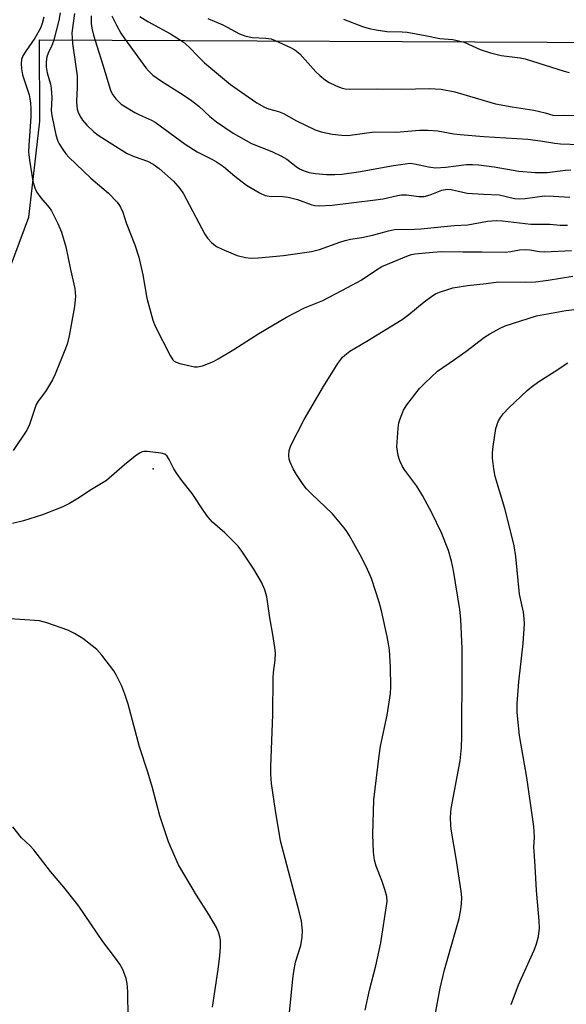
# Model space of a CAD drawing. Units: inches. Extents: x 1171771 to 1177771, y 553458 to 557458.
# Drawn here: x 1174423 to 1174572, y 556724 to 556992 of the extents above; entities that cross this region are included whole.
import ezdxf

# ---------------------------------------------------------------- set-up
doc = ezdxf.new("R2010")
doc.units = ezdxf.units.IN
doc.header["$MEASUREMENT"] = 0
for name, color, linetype in [('ELEV-Spot Elevation', 7, 'Continuous'), ('NTRL-Pasture Land', 2, 'Continuous'), ('Undefined', 1, 'Continuous')]:
    doc.layers.add(name, color=color, linetype=linetype)

msp = doc.modelspace()

# ---------------------------------------------------------------- linework, layer by layer
at = {"layer": 'ELEV-Spot Elevation'}
msp.add_point((1174459.66, 556869.48, 283.1), dxfattribs=at)
at = {"layer": 'NTRL-Pasture Land'}
msp.add_lwpolyline([(1174418.24, 556917.49), (1174425.82, 556937.96), (1174428.85, 556964.1), (1174428.78, 556986.15), (1174586.45, 556985.44), (1174700.82, 556986.7), (1174774.5, 556976.18), (1174800.4, 556969.36), (1174822.38, 556934.68), (1174823.4, 556849.89), (1174830.06, 556835.94), (1174877.73, 556531.85)], dxfattribs=at)
at = {"layer": 'Undefined'}
for points, elevation in [([(1174434.39, 556993.49), (1174434, 556991.48), (1174432.54, 556985.79), (1174432.15, 556984.67), (1174431.11, 556982.57), (1174430.77, 556981.59), (1174430.55, 556980.2), (1174430.53, 556978.81), (1174430.85, 556977.19), (1174431.74, 556974.16), (1174431.97, 556973.04), (1174432.07, 556970.4), (1174431.96, 556967.01), (1174432.07, 556965.56), (1174433.2, 556960.32), (1174433.7, 556958.63), (1174434.1, 556957.86), (1174435.07, 556956.38), (1174435.93, 556955.18), (1174436.69, 556954.29), (1174442.71, 556948.53), (1174447.52, 556944.52), (1174449.84, 556942.04), (1174450.36, 556941.39), (1174450.81, 556940.66), (1174451.39, 556939.33), (1174452.33, 556936.38), (1174454.65, 556930.43), (1174455.78, 556927.07), (1174456.88, 556922.28), (1174457.97, 556915.96), (1174459.54, 556909.92), (1174460.23, 556908.33), (1174464.28, 556900.37), (1174465.03, 556899.19), (1174465.4, 556898.82), (1174465.86, 556898.55), (1174466.92, 556898.19), (1174469.74, 556897.5), (1174470.87, 556897.28), (1174471.7, 556897.23), (1174473.06, 556897.56), (1174476.01, 556898.73), (1174477.29, 556899.42), (1174481.55, 556902.01), (1174488.4, 556906.34), (1174495.89, 556910.77), (1174500.8, 556913.28), (1174505.73, 556915.33), (1174512.45, 556918.81), (1174516.22, 556920.85), (1174520.06, 556923.45), (1174521.83, 556924.52), (1174529.02, 556927.49), (1174529.81, 556927.77), (1174530.77, 556927.98), (1174535.65, 556928.47), (1174537.98, 556928.59), (1174543.85, 556928.5), (1174549, 556928.57), (1174555.28, 556928.44), (1174556.86, 556928.59), (1174559.24, 556929.06), (1174560.91, 556929.18), (1174562, 556929.1), (1174564.65, 556928.64), (1174565.97, 556928.52), (1174573.34, 556928.91)], 284), ([(1174438.23, 556993.35), (1174437.59, 556988.12), (1174437.69, 556985.22), (1174438.67, 556978.89), (1174438.97, 556976.35), (1174438.97, 556973.22), (1174438.83, 556969.53), (1174438.87, 556968.13), (1174439.01, 556967.32), (1174439.26, 556966.54), (1174439.76, 556965.53), (1174440.48, 556964.32), (1174441.59, 556962.97), (1174443.54, 556961.13), (1174444.74, 556960.28), (1174450.43, 556956.61), (1174452.58, 556955.31), (1174454.45, 556954.48), (1174458.07, 556953.22), (1174459.62, 556952.4), (1174461.24, 556951.17), (1174465.18, 556947.77), (1174466.91, 556945.75), (1174467.93, 556944.31), (1174473.67, 556933.35), (1174474.46, 556932.21), (1174475.6, 556930.94), (1174476.88, 556930), (1174478.37, 556929.24), (1174482.5, 556927.57), (1174484.71, 556926.99), (1174486.29, 556926.78), (1174488.29, 556926.88), (1174495.06, 556927.54), (1174502.68, 556928.58), (1174504.86, 556929.14), (1174510.42, 556931.2), (1174511.83, 556931.65), (1174513.27, 556931.97), (1174516.37, 556932.45), (1174519.28, 556933.06), (1174521.02, 556933.48), (1174523.59, 556934.27), (1174525.23, 556934.58), (1174530.68, 556934.65), (1174532.42, 556934.76), (1174541.45, 556935.71), (1174545.13, 556935.91), (1174550.5, 556936.83), (1174552.84, 556937.04), (1174554.62, 556936.94), (1174562.31, 556936.02), (1174567.48, 556936.07), (1174570.22, 556935.82), (1174572.27, 556935.74)], 282), ([(1174448.46, 556992.73), (1174449.66, 556990.17), (1174450.89, 556988), (1174451.84, 556986.56), (1174457.64, 556978.58), (1174458.37, 556977.71), (1174459.55, 556976.6), (1174461.89, 556974.95), (1174467.11, 556971.67), (1174469.73, 556969.94), (1174472.02, 556968.14), (1174475.07, 556965.37), (1174476.82, 556963.89), (1174481.39, 556960.78), (1174486.37, 556957.98), (1174491.87, 556955.81), (1174494.56, 556954.59), (1174495.94, 556953.74), (1174498.48, 556951.78), (1174499.44, 556951.12), (1174500.72, 556950.53), (1174502.07, 556950.11), (1174503.8, 556949.85), (1174506.72, 556949.56), (1174508.98, 556949.54), (1174510.96, 556949.62), (1174515.49, 556950.26), (1174524.95, 556952.02), (1174528.09, 556952.47), (1174529.51, 556952.6), (1174530.67, 556952.5), (1174534.46, 556951.61), (1174536.4, 556951.39), (1174539.2, 556951.52), (1174544.77, 556952.24), (1174546.44, 556952.28), (1174548.14, 556952.21), (1174552.33, 556951.66), (1174558.99, 556950.44), (1174563.5, 556950.14), (1174566.69, 556950.13), (1174571.7, 556950.75), (1174573.17, 556950.82)], 278), ([(1174429.94, 556992.36), (1174429.51, 556990.62), (1174429.03, 556989.37), (1174427.47, 556986.66), (1174425.02, 556983.07), (1174424.27, 556981.85), (1174423.86, 556980.8), (1174423.74, 556979.72), (1174423.84, 556978.34), (1174424.16, 556976.63), (1174425.91, 556971.19), (1174426.16, 556970.11), (1174426.31, 556968.99), (1174426.43, 556967.29), (1174426.4, 556965.24), (1174425.83, 556957.46), (1174425.79, 556955.72), (1174426.02, 556953.49), (1174426.96, 556947.75), (1174427.47, 556945.9), (1174427.92, 556944.89), (1174429.13, 556943.21), (1174431.37, 556940.58), (1174432.04, 556939.67), (1174433.73, 556936.27), (1174434.78, 556933.85), (1174435.88, 556929.93), (1174437.16, 556923.76), (1174438.36, 556918.52), (1174438.5, 556917.49), (1174438.54, 556916.43), (1174438.3, 556913.65), (1174436.83, 556905.7), (1174436.24, 556903.42), (1174435.68, 556901.76), (1174433.02, 556895.28), (1174432.29, 556893.7), (1174430.43, 556890.56), (1174428.39, 556887.92), (1174427.86, 556887.02), (1174427.45, 556885.96), (1174426.08, 556881.57), (1174425.34, 556880.03), (1174421.65, 556874.53)], 286), ([(1174442.76, 556992.69), (1174442.77, 556990.67), (1174442.99, 556989.34), (1174443.47, 556987.49), (1174446.37, 556978.22), (1174447.87, 556973.03), (1174448.18, 556972.26), (1174448.73, 556971.27), (1174449.55, 556970.11), (1174450.11, 556969.47), (1174450.98, 556968.71), (1174451.68, 556968.21), (1174454.65, 556966.44), (1174455.91, 556965.81), (1174459.24, 556964.38), (1174460.24, 556963.83), (1174468.33, 556957.77), (1174471.6, 556955.75), (1174475.61, 556953.74), (1174476.88, 556953.01), (1174478.75, 556951.69), (1174481.88, 556949.08), (1174485.03, 556946.65), (1174488.52, 556944.6), (1174490.07, 556943.89), (1174491.14, 556943.71), (1174494.89, 556943.56), (1174496.35, 556943.38), (1174498.9, 556942.75), (1174502.81, 556941.32), (1174503.6, 556941.14), (1174504.76, 556941.08), (1174508.27, 556941.25), (1174520.11, 556942.65), (1174522.11, 556942.97), (1174526.05, 556943.85), (1174527.13, 556944), (1174528.48, 556944.01), (1174531.86, 556943.58), (1174533.27, 556943.6), (1174534.89, 556944.04), (1174538.12, 556945.29), (1174539.51, 556945.53), (1174540.65, 556945.44), (1174543.79, 556944.71), (1174544.95, 556944.52), (1174549.42, 556944.2), (1174553.69, 556944), (1174557.89, 556943.07), (1174559.32, 556942.9), (1174560.75, 556943), (1174565.98, 556943.73), (1174568.42, 556943.7), (1174572.9, 556943.39)], 280), ([(1174456.07, 556992.56), (1174458.2, 556991.21), (1174464.33, 556987.83), (1174467.85, 556985.64), (1174469.37, 556984.3), (1174471.95, 556981.52), (1174473.63, 556979.97), (1174480.67, 556974.06), (1174485.44, 556970.64), (1174487.85, 556969.04), (1174489.93, 556967.89), (1174491, 556967.45), (1174493.72, 556966.65), (1174495.08, 556966.14), (1174498.61, 556964.19), (1174503.66, 556961.7), (1174505.29, 556961.13), (1174508.31, 556960.52), (1174510.88, 556960.24), (1174512.58, 556960.2), (1174519.68, 556961.19), (1174525.68, 556961.09), (1174532.06, 556961.65), (1174534.39, 556961.65), (1174537.02, 556961.44), (1174541.35, 556960.65), (1174543.09, 556960.42), (1174549.53, 556959.92), (1174561.44, 556959.14), (1174564.95, 556958.71), (1174568.8, 556958.06), (1174570.34, 556957.87), (1174580.75, 556957.55)], 276), ([(1174474.5, 556992.03), (1174478.57, 556990.29), (1174483.13, 556987.86), (1174484.53, 556987.26), (1174486.53, 556986.84), (1174490.23, 556986.66), (1174491.68, 556986.42), (1174492.79, 556986.02), (1174496.95, 556984.13), (1174498.16, 556983.43), (1174499.51, 556982.34), (1174503.85, 556977.48), (1174504.92, 556976.5), (1174506.49, 556975.23), (1174507.44, 556974.6), (1174509.2, 556973.74), (1174510.76, 556973.11), (1174511.82, 556972.86), (1174513.13, 556972.75), (1174520.49, 556972.84), (1174527.27, 556972.75), (1174534.62, 556972.93), (1174537.92, 556972.73), (1174541.61, 556972.05), (1174552.66, 556968.76), (1174557.25, 556967.92), (1174563.07, 556967.02), (1174566.2, 556966.33), (1174568.27, 556965.69), (1174569.05, 556965.57), (1174571.38, 556965.66), (1174574.07, 556965.6)], 274), ([(1174511.34, 556991.83), (1174516.51, 556989.83), (1174518.38, 556989.27), (1174520.29, 556988.87), (1174523.14, 556988.46), (1174527.33, 556988.34), (1174528.67, 556988.23), (1174533.61, 556987.39), (1174537.52, 556986.54), (1174541.05, 556986.23), (1174542.3, 556986.02), (1174544.16, 556985.52), (1174548.51, 556983.52), (1174551.34, 556982.62), (1174554.22, 556981.92), (1174559.36, 556981.32), (1174560.77, 556981.06), (1174571.31, 556977.63), (1174572.72, 556977.29)], 272), ([(1174517.23, 556722.29), (1174518.47, 556727.69), (1174520.19, 556734.34), (1174521.56, 556740.57), (1174523.26, 556751.81), (1174523.17, 556753.21), (1174522.63, 556755.14), (1174521.83, 556757.59), (1174520.27, 556761.42), (1174519.82, 556763.05), (1174519.5, 556765.28), (1174519.37, 556770.03), (1174519.65, 556779.47), (1174521.05, 556791.42), (1174521.46, 556794.05), (1174523.22, 556802.5), (1174524.15, 556808.44), (1174524.21, 556810.21), (1174524.15, 556815.57), (1174523.87, 556820.32), (1174523.64, 556821.92), (1174523.23, 556823.9), (1174521.66, 556830.92), (1174521.06, 556833.22), (1174519, 556839.64), (1174517.89, 556842.17), (1174516.36, 556845.34), (1174512.91, 556851.51), (1174512.28, 556852.51), (1174511.58, 556853.45), (1174508.37, 556857.27), (1174502.55, 556862.83), (1174501.34, 556864.1), (1174500.44, 556865.28), (1174498.57, 556867.97), (1174497.67, 556869.48), (1174496.86, 556871.33), (1174496.64, 556872.17), (1174496.52, 556873.03), (1174496.65, 556874.48), (1174497.07, 556875.88), (1174500.66, 556882.95), (1174505.94, 556891.93), (1174509.86, 556898.2), (1174510.61, 556899.27), (1174511.12, 556899.85), (1174512.17, 556900.81), (1174513.14, 556901.48), (1174517.76, 556904.2), (1174527.31, 556910.14), (1174529.16, 556911.49), (1174533.31, 556914.97), (1174535.63, 556916.64), (1174536.38, 556917.06), (1174537.46, 556917.52), (1174539.69, 556918.32), (1174541.1, 556918.7), (1174545.1, 556919.34), (1174550.19, 556919.9), (1174553.52, 556920.41), (1174560.74, 556920.24), (1174563.52, 556920.39), (1174567.02, 556920.86), (1174573.73, 556921.95)], 286), ([(1174535.18, 556715.16), (1174537.62, 556728.3), (1174538.81, 556733.23), (1174542.8, 556747.21), (1174543.21, 556749.16), (1174543.48, 556751.12), (1174543.51, 556752.89), (1174543.37, 556754.68), (1174542, 556763.54), (1174540.62, 556771.47), (1174540.51, 556772.63), (1174540.47, 556774.61), (1174540.52, 556776.02), (1174540.67, 556777.17), (1174543.04, 556790.11), (1174543.44, 556793.73), (1174543.53, 556796.82), (1174543.66, 556815.38), (1174543.58, 556820.54), (1174543.29, 556828.59), (1174543.03, 556831.22), (1174541.28, 556841.85), (1174540.73, 556844.43), (1174539.94, 556847.29), (1174538.05, 556852.06), (1174535.34, 556857.52), (1174532.82, 556862.28), (1174531.32, 556864.81), (1174528.03, 556869.17), (1174527.43, 556870.17), (1174526.65, 556871.73), (1174526.21, 556873.12), (1174525.9, 556875.47), (1174526.2, 556880.54), (1174526.41, 556882.01), (1174526.74, 556883.09), (1174527.71, 556885.44), (1174528.61, 556886.92), (1174532, 556891.37), (1174533.46, 556892.83), (1174536.95, 556896.03), (1174541.57, 556899.21), (1174544.62, 556901.42), (1174549.65, 556905.34), (1174551.14, 556906.25), (1174553.98, 556907.77), (1174555.3, 556908.39), (1174563.83, 556911.11), (1174571.84, 556912.57), (1174577.35, 556913.19)], 288), ([(1174556.98, 556723.83), (1174558.95, 556729.18), (1174563.16, 556738.65), (1174563.82, 556740.29), (1174564.38, 556742.28), (1174564.63, 556744.56), (1174564.53, 556746.58), (1174563.84, 556754.79), (1174563.5, 556761.41), (1174563.15, 556765.51), (1174563.14, 556766.64), (1174563.3, 556769.34), (1174563.12, 556772.22), (1174561.23, 556785.53), (1174559.2, 556797.01), (1174558.57, 556803.2), (1174558.57, 556805.7), (1174559.01, 556811.55), (1174560.22, 556822.04), (1174560.53, 556827.32), (1174560.5, 556828.79), (1174560.25, 556830.55), (1174559.22, 556835.43), (1174558.24, 556845.67), (1174557.75, 556848.59), (1174556.26, 556854.8), (1174555.23, 556858.68), (1174552.63, 556867.47), (1174552.25, 556869.49), (1174551.88, 556872.39), (1174551.83, 556873.83), (1174552.03, 556875.56), (1174552.81, 556880.45), (1174553.1, 556881.55), (1174553.51, 556882.58), (1174554.06, 556883.51), (1174554.87, 556884.59), (1174556.3, 556886.07), (1174561.27, 556890.8), (1174562.39, 556891.74), (1174564.49, 556893.28), (1174568.67, 556895.9), (1174572.3, 556898.36)], 290), ([(1174496.53, 556719.8), (1174497.62, 556730.83), (1174497.9, 556732.83), (1174498.36, 556735.3), (1174499.81, 556739.84), (1174500.16, 556742.13), (1174500.25, 556743.87), (1174499.93, 556746.51), (1174499.45, 556748.75), (1174494.29, 556768.38), (1174492.86, 556776.62), (1174491.83, 556783.94), (1174491.65, 556786.44), (1174491.62, 556788.42), (1174492.2, 556802.74), (1174492.23, 556812.66), (1174492.33, 556814.1), (1174492.8, 556817.5), (1174492.9, 556819.42), (1174492.75, 556820.89), (1174492.21, 556824.41), (1174491.4, 556828.97), (1174490.5, 556834.69), (1174490.01, 556836.63), (1174489.13, 556838.73), (1174487.02, 556842.23), (1174483.77, 556847.11), (1174482.72, 556848.48), (1174481.5, 556849.79), (1174479.14, 556852.09), (1174475.79, 556854.97), (1174474.52, 556856.44), (1174473.38, 556858), (1174470.28, 556862.78), (1174467.44, 556866.33), (1174466.05, 556868.25), (1174465.31, 556869.5), (1174464.03, 556872.06), (1174463.45, 556872.98), (1174462.86, 556873.46), (1174461.81, 556873.77), (1174458.05, 556874.22), (1174457.21, 556874.24), (1174456.67, 556874.15), (1174455.94, 556873.81), (1174454.8, 556872.98), (1174451.88, 556870.62), (1174446.99, 556866.38), (1174442.89, 556863.93), (1174439.16, 556861.4), (1174436.92, 556860.04), (1174435.07, 556859.16), (1174429.58, 556857.04), (1174424.44, 556855.39), (1174421.42, 556854.67)], 284), ([(1174475.74, 556723.12), (1174477.3, 556733.33), (1174477.8, 556737.06), (1174477.99, 556739.38), (1174477.94, 556741.42), (1174477.8, 556742.23), (1174477.51, 556743.25), (1174476.85, 556744.77), (1174474.81, 556748.26), (1174471.45, 556753.57), (1174466.58, 556761.81), (1174465.8, 556763.41), (1174463.85, 556768.04), (1174461.49, 556775.1), (1174459.48, 556782.78), (1174458.23, 556787.05), (1174455.9, 556793.87), (1174452.82, 556805.48), (1174451.97, 556808.27), (1174451.13, 556810.44), (1174449.69, 556813.32), (1174448.95, 556814.58), (1174445.7, 556818.84), (1174444.3, 556820.37), (1174440.56, 556823.35), (1174438.29, 556824.71), (1174436.47, 556825.64), (1174430.74, 556827.66), (1174428.79, 556828.19), (1174419.46, 556828.78)], 282), ([(1174452.86, 556720.08), (1174452.81, 556727.32), (1174452.6, 556729.52), (1174452.33, 556730.88), (1174451.4, 556733.31), (1174450.59, 556734.81), (1174449.46, 556736.41), (1174446, 556740.96), (1174439.41, 556750.53), (1174438.2, 556752.17), (1174435.34, 556755.72), (1174431.76, 556759.97), (1174427.2, 556765.85), (1174426.19, 556766.94), (1174423.89, 556769.13), (1174421.55, 556772.11)], 280)]:
    msp.add_lwpolyline(points, dxfattribs=dict(at, elevation=elevation))

doc.saveas('drawing.dxf')
